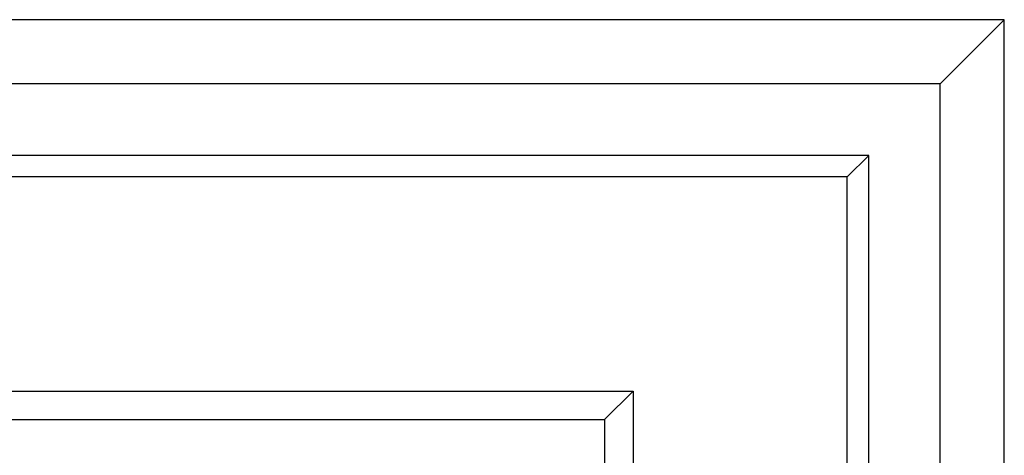
# Model space of a CAD drawing. Extents: x 4.6 to 19.7, y 0.5 to 4.
# Drawn here: x 6 to 7.4, y 3.4 to 4 of the extents above; entities that cross this region are included whole.
import ezdxf

# ---------------------------------------------------------------- set-up
doc = ezdxf.new("R2010")
doc.units = 0
doc.header["$MEASUREMENT"] = 0
doc.header["$PDMODE"] = 2
doc.layers.get('DEFPOINTS').update_dxf_attribs({"linetype": 'CONTINUOUS'})
doc.layers.add('OBJECT', color=7, linetype='CONTINUOUS')

msp = doc.modelspace()

# ---------------------------------------------------------------- linework, layer by layer
at = {"layer": 'DEFPOINTS', "color": 0, "linetype": 'ByBlock'}
msp.add_point((7.3858, 4.0432), dxfattribs=at)
msp.add_point((7.3858, 4.0432), dxfattribs=at)
at = {"layer": 'OBJECT'}
for p, q in [((7.3858, 4.0432), (4.5558, 4.0432)), ((7.3858, 4.0432), (7.2958, 3.9532)), ((7.3858, 1.2132), (7.3858, 4.0432)), ((7.2958, 3.9532), (4.6458, 3.9532)), ((7.2958, 1.3032), (7.2958, 3.9532)), ((7.1958, 3.8532), (4.7458, 3.8532)), ((7.1658, 3.8232), (7.1958, 3.8532)), ((7.1958, 1.4032), (7.1958, 3.8532)), ((7.1658, 3.8232), (4.7758, 3.8232)), ((7.1658, 1.4332), (7.1658, 3.8232)), ((5.0758, 3.5232), (6.8658, 3.5232)), ((6.8658, 3.5232), (6.8258, 3.4832)), ((6.8658, 3.5232), (6.8658, 2.7732)), ((5.1158, 3.4832), (6.8258, 3.4832)), ((6.8258, 3.4832), (6.8258, 2.8132))]:
    msp.add_line(p, q, dxfattribs=at)

doc.saveas('drawing.dxf')
